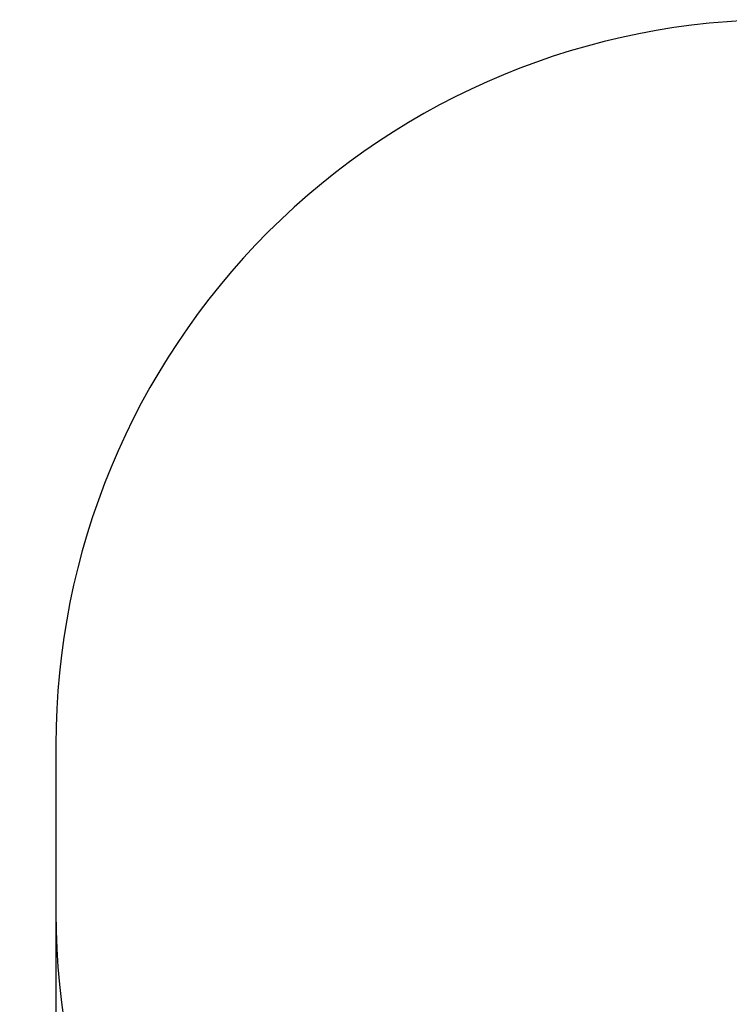
# Model space of a CAD drawing. Units: millimetres. Extents: x 102.02 to 107.42, y 1463.9 to 1471.83.
# Drawn here: x 102.02 to 103.49, y 1465.69 to 1467.73 of the extents above; entities that cross this region are included whole.
import ezdxf

# ---------------------------------------------------------------- set-up
doc = ezdxf.new("R2010")
doc.units = ezdxf.units.MM
doc.header["$PDSIZE"] = -1
doc.layers.add('DIASTASEIS', color=253, linetype='Continuous', lineweight=5)
doc.layers.add('ORIA ASFALEIAS', color=157, linetype='Continuous', lineweight=25)
doc.styles.get("Standard").update_dxf_attribs({"font": 'ARIALN.TTF'})
doc.dimstyles.get("Standard").update_dxf_attribs({"dimtxt": 0.18, "dimasz": 0.15, "dimexe": 0.1, "dimexo": 0, "dimgap": 0.09, "dimtad": 0, "dimtih": 1, "dimtoh": 1, "dimzin": 0, "dimdsep": 46, "dimtxsty": 'Standard', "dimblk": 'OBLIQUE', "dimcen": 0.09, "dimadec": 0, "dimazin": 0, "dimtfac": 1, "dimtofl": 0, "dimtmove": 0, "dimatfit": 3, "dimldrblk": 'OBLIQUE', "dimfxl": 1, "dimtolj": 1, "dimtzin": 0, "dimarcsym": 0})

# ---------------------------------------------------------------- blocks, each defined once
blk = doc.blocks.new('_Oblique')
at = {"color": 0, "linetype": 'ByBlock', "lineweight": -2}
blk.add_line((-0.5, -0.5), (0.5, 0.5), dxfattribs=at)
blk = doc.blocks.new('*D80')
at = {"layer": 'Defpoints', "color": 0}
for p in [(102.094, 1466.0565), (106.494, 1466.0562), (106.494, 1464.014)]:
    blk.add_point(p, dxfattribs=at)
at = {"layer": 'DIASTASEIS', "color": 0, "lineweight": -2}
for p, q in [((102.094, 1466.0565), (102.094, 1463.914)), ((106.494, 1466.0562), (106.494, 1463.914)), ((102.094, 1464.014), (104.0096, 1464.014)), ((106.494, 1464.014), (104.5784, 1464.014))]:
    blk.add_line(p, q, dxfattribs=at)
at = {"layer": 'DIASTASEIS', "color": 0, "linetype": 'ByBlock', "lineweight": -2, "xscale": 0.15, "yscale": 0.15, "zscale": 0.15, "rotation": 180}
blk.add_blockref('_Oblique', (102.094, 1464.014), dxfattribs=at)
at = {"layer": 'DIASTASEIS', "color": 0, "linetype": 'ByBlock', "lineweight": -2, "xscale": 0.15, "yscale": 0.15, "zscale": 0.15}
blk.add_blockref('_Oblique', (106.494, 1464.014), dxfattribs=at)
at = {"layer": 'DIASTASEIS', "color": 0, "insert": (104.294, 1464.014), "char_height": 0.18, "attachment_point": 5}
blk.add_mtext('\\A1;4.40', dxfattribs=at)
blk = doc.blocks.new('ewwq')
at = {"layer": 'ORIA ASFALEIAS'}
blk.add_lwpolyline([(1670.3635, 712.0172), (1670.3635, 711.6685, 0.414214), (1671.8635, 710.1685), (1673.2635, 710.1685, 0.414214), (1674.7635, 711.6685), (1674.7635, 712.0166, 0.414082), (1673.2642, 713.5166), (1671.8642, 713.5172, 0.414397), (1670.3635, 712.0169, -0.414397)], format="xyb", dxfattribs=at)

msp = doc.modelspace()

# ---------------------------------------------------------------- block references
at = {"color": 4}
msp.add_blockref('ewwq', (-1568.2695, 754.2136), dxfattribs=at)

# ---------------------------------------------------------------- dimensions: what is measured, and where the dimension line sits
at = {"layer": 'DIASTASEIS'}
dim = msp.add_linear_dim(base=(106.494, 1464.014), p1=(102.094, 1466.0565), p2=(106.494, 1466.0562), dimstyle='Standard', override={"dimtxsty": 'Standard', "dimldrblk": 'Oblique'}, dxfattribs=at)
dim.commit()
dim.dimension.update_dxf_attribs({"geometry": '*D80', "text_midpoint": (104.294, 1464.014)})

doc.saveas('drawing.dxf')
